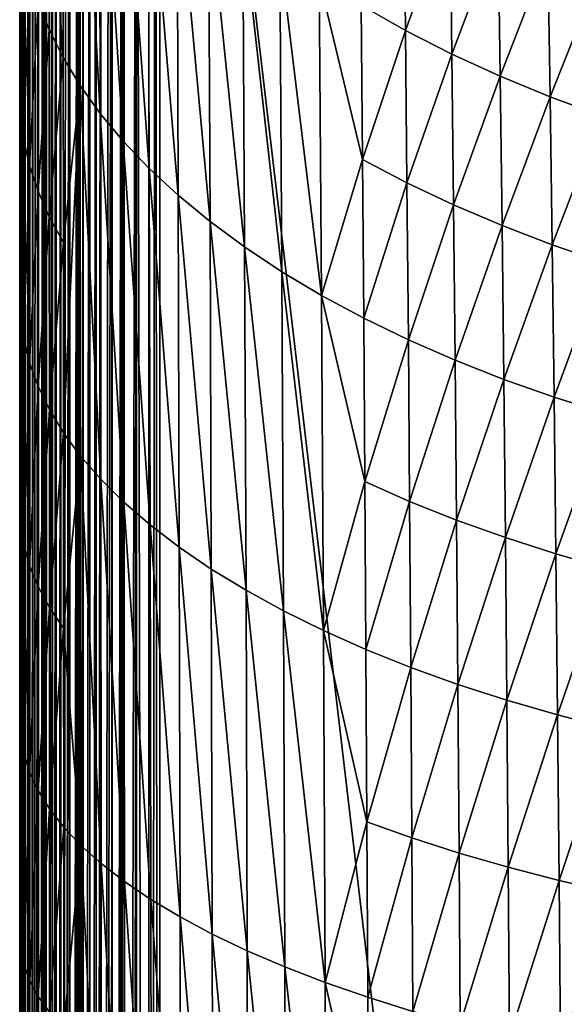
# Model space of a CAD drawing. Extents: x -22 to 22, y -90 to 22.
# Drawn here: x -14 to -8, y -45 to -35 of the extents above; entities that cross this region are included whole.
import ezdxf

# ---------------------------------------------------------------- set-up
doc = ezdxf.new("R2010")
doc.units = 0
doc.header["$MEASUREMENT"] = 0
doc.layers.add('L2', color=7, linetype='Continuous')

msp = doc.modelspace()

# ---------------------------------------------------------------- linework, layer by layer
at = {"layer": 'L2', "color": 7}
for points in [[(-13.49673, -85.76234, 98.70072), (-13.4947, -27, 98.72774), (-13.5, -85.76234, 98.60177)], [(-13.5, -85.76234, 98.60177), (-13.4947, -27, 98.72774), (-13.49858, -27, 98.66693)], [(-13.5, -85.76234, 98.60177), (-13.49858, -27, 98.66693), (-13.5, -27, 98.60177)], [(-13.5, -85.4792, 95.90542), (-13.5, -85.76234, 98.60177), (-13.5, -27, 98.60177)], [(-13.5, -27, 98.60177), (-13.5, -33.33447, 85.46086), (-13.5, -36.7637, 87.32178)], [(-13.5, -36.7637, 87.32178), (-13.5, -40.33471, 88.89205), (-13.5, -27, 98.60177)], [(-13.5, -27, 98.60177), (-13.5, -40.33471, 88.89205), (-13.5, -44.04141, 90.16834)], [(-13.5, -27, 98.60177), (-13.5, -44.04141, 90.16834), (-13.5, -47.78245, 91.11845)], [(-13.5, -55.02064, 92.06486), (-13.5, -85.4792, 95.90542), (-13.5, -27, 98.60177)], [(-13.5, -55.02064, 92.06486), (-13.5, -27, 98.60177), (-13.5, -51.64164, 91.76565)], [(-13.5, -51.64164, 91.76565), (-13.5, -27, 98.60177), (-13.5, -47.78245, 91.11845)], [(-13.4947, -85.76234, 98.72774), (-13.4947, -27, 98.72774), (-13.49673, -85.76234, 98.70072)], [(-13.4896, -85.76234, 98.77807), (-13.48686, -27, 98.79991), (-13.4947, -85.76234, 98.72774)], [(-13.4947, -85.76234, 98.72774), (-13.48686, -27, 98.79991), (-13.4947, -27, 98.72774)], [(-13.47884, -85.76234, 98.85283), (-13.47884, -27, 98.85283), (-13.4896, -85.76234, 98.77807)], [(-13.4896, -85.76234, 98.77807), (-13.47884, -27, 98.85283), (-13.48686, -27, 98.79991)], [(-13.46265, -85.76234, 98.93441), (-13.46248, -27, 98.93515), (-13.47884, -85.76234, 98.85283)], [(-13.47884, -85.76234, 98.85283), (-13.46248, -27, 98.93515), (-13.47884, -27, 98.85283)], [(-13.45253, -85.76234, 98.97614), (-13.45253, -27, 98.97614), (-13.46265, -85.76234, 98.93441)], [(-13.46265, -85.76234, 98.93441), (-13.45253, -27, 98.97614), (-13.46248, -27, 98.93515)], [(-13.4426, -85.76234, 99.01274), (-13.44532, -27, 99.00309), (-13.45253, -85.76234, 98.97614)], [(-13.45253, -85.76234, 98.97614), (-13.44532, -27, 99.00309), (-13.45253, -27, 98.97614)], [(-13.4426, -85.76234, 99.01274), (-13.41596, -27, 99.0968), (-13.44532, -27, 99.00309)], [(-13.41596, -85.76234, 99.0968), (-13.41596, -27, 99.0968), (-13.4426, -85.76234, 99.01274)], [(-13.38906, -85.76234, 99.16791), (-13.40072, -27, 99.13842), (-13.41596, -85.76234, 99.0968)], [(-13.41596, -85.76234, 99.0968), (-13.40072, -27, 99.13842), (-13.41596, -27, 99.0968)], [(-13.38906, -85.76234, 99.16791), (-13.36938, -27, 99.21397), (-13.40072, -27, 99.13842)], [(-13.36938, -85.76234, 99.21397), (-13.36938, -27, 99.21397), (-13.38906, -85.76234, 99.16791)], [(-13.31766, -85.76234, 99.31855), (-13.31313, -27, 99.32681), (-13.36938, -85.76234, 99.21397)], [(-13.31313, -27, 99.32681), (-13.34226, -27, 99.27135), (-13.36938, -85.76234, 99.21397)], [(-13.36938, -85.76234, 99.21397), (-13.34226, -27, 99.27135), (-13.36938, -27, 99.21397)], [(-13.31313, -85.76234, 99.32681), (-13.31313, -27, 99.32681), (-13.31766, -85.76234, 99.31855)], [(-13.27545, -85.76234, 99.39122), (-13.27011, -27, 99.39978), (-13.31313, -85.76234, 99.32681)], [(-13.31313, -85.76234, 99.32681), (-13.27011, -27, 99.39978), (-13.31313, -27, 99.32681)], [(-13.2476, -85.76234, 99.43453), (-13.2476, -27, 99.43453), (-13.27545, -85.76234, 99.39122)], [(-13.27545, -85.76234, 99.39122), (-13.2476, -27, 99.43453), (-13.27011, -27, 99.39978)], [(-13.17874, -85.76234, 99.52943), (-13.17326, -27, 99.53637), (-13.2476, -85.76234, 99.43453)], [(-13.17326, -27, 99.53637), (-13.22906, -27, 99.46166), (-13.2476, -85.76234, 99.43453)], [(-13.2476, -85.76234, 99.43453), (-13.22906, -27, 99.46166), (-13.2476, -27, 99.43453)], [(-13.17326, -85.76234, 99.53637), (-13.17326, -27, 99.53637), (-13.17874, -85.76234, 99.52943)], [(-13.12468, -85.76234, 99.5943), (-13.13758, -27, 99.57948), (-13.17326, -85.76234, 99.53637)], [(-13.17326, -85.76234, 99.53637), (-13.13758, -27, 99.57948), (-13.17326, -27, 99.53637)], [(-13.12468, -85.76234, 99.5943), (-13.09062, -27, 99.63159), (-13.13758, -27, 99.57948)], [(-13.09062, -85.76234, 99.63159), (-13.09062, -27, 99.63159), (-13.12468, -85.76234, 99.5943)], [(-13.06714, -85.76234, 99.65591), (-13.00028, -27, 99.71955), (-13.09062, -85.76234, 99.63159)], [(-13.00028, -27, 99.71955), (-13.0346, -27, 99.68787), (-13.09062, -85.76234, 99.63159)], [(-13.09062, -85.76234, 99.63159), (-13.0346, -27, 99.68787), (-13.09062, -27, 99.63159)], [(-13.00028, -85.76234, 99.71955), (-13.00028, -27, 99.71955), (-13.06714, -85.76234, 99.65591)], [(-12.94286, -85.76234, 99.7684), (-12.92166, -27, 99.78522), (-13.00028, -85.76234, 99.71955)], [(-13.00028, -85.76234, 99.71955), (-12.92166, -27, 99.78522), (-13.00028, -27, 99.71955)], [(-12.90287, -85.76234, 99.79961), (-12.90287, -27, 99.79961), (-12.94286, -85.76234, 99.7684)], [(-12.94286, -85.76234, 99.7684), (-12.90287, -27, 99.79961), (-12.92166, -27, 99.78522)], [(-12.87678, -85.76234, 99.81883), (-12.86202, -27, 99.82934), (-12.90287, -85.76234, 99.79961)], [(-12.90287, -85.76234, 99.79961), (-12.86202, -27, 99.82934), (-12.90287, -27, 99.79961)], [(-12.79909, -85.76234, 99.8712), (-12.79909, -27, 99.8712), (-12.87678, -85.76234, 99.81883)], [(-12.87678, -85.76234, 99.81883), (-12.79909, -27, 99.8712), (-12.86202, -27, 99.82934)], [(-12.73855, -85.76234, 99.90735), (-12.7376, -27, 99.90789), (-12.79909, -85.76234, 99.8712)], [(-12.79909, -85.76234, 99.8712), (-12.7376, -27, 99.90789), (-12.79909, -27, 99.8712)], [(-12.68965, -85.76234, 99.93383), (-12.68965, -27, 99.93383), (-12.73855, -85.76234, 99.90735)], [(-12.73855, -85.76234, 99.90735), (-12.68965, -27, 99.93383), (-12.7376, -27, 99.90789)], [(-12.68965, -85.76234, 99.93383), (-12.59466, -85.76234, 99.97886), (-12.57535, -27, 99.98704)], [(-12.57535, -27, 99.98704), (-12.60807, -27, 99.97299), (-12.68965, -85.76234, 99.93383)], [(-12.68965, -85.76234, 99.93383), (-12.60807, -27, 99.97299), (-12.68965, -27, 99.93383)], [(-12.57535, -27, 99.98704), (-12.59466, -85.76234, 99.97886), (-12.57535, -85.76234, 99.98704)], [(-12.57535, -27, 99.98704), (-12.57535, -85.76234, 99.98704), (-12.47548, -27, 100.0244)], [(-12.47548, -27, 100.0244), (-12.57535, -85.76234, 99.98704), (-12.5215, -85.76234, 100.0082)], [(-12.47548, -27, 100.0244), (-12.5215, -85.76234, 100.0082), (-12.45698, -27, 100.0305)], [(-12.45698, -27, 100.0305), (-12.5215, -85.76234, 100.0082), (-12.45698, -85.76234, 100.0305)], [(-12.45698, -27, 100.0305), (-12.45698, -85.76234, 100.0305), (-12.33538, -27, 100.0638)], [(-12.33538, -27, 100.0638), (-12.45698, -85.76234, 100.0305), (-12.37448, -85.76234, 100.0543)], [(-12.33538, -27, 100.0638), (-12.37448, -85.76234, 100.0543), (-12.33538, -85.76234, 100.0638)], [(-12.21141, -85.76234, 100.0868), (-12.21141, -27, 100.0868), (-12.33538, -27, 100.0638)], [(-12.21141, -85.76234, 100.0868), (-12.33538, -27, 100.0638), (-12.33538, -85.76234, 100.0638)], [(-12.09947, -85.76234, 100.0985), (-12.14344, -27, 100.0949), (-12.21141, -85.76234, 100.0868)], [(-12.14344, -27, 100.0949), (-12.21141, -27, 100.0868), (-12.21141, -85.76234, 100.0868)], [(-12.09947, -85.76234, 100.0985), (-12.09946, -27, 100.0985), (-12.14344, -27, 100.0949)], [(-4.877296, -88.31135, 100.4349), (-12.09946, -27, 100.0985), (-12.09947, -85.76234, 100.0985)], [(-4.492552, -27, 100.4448), (-12.09946, -27, 100.0985), (-4.877296, -88.31135, 100.4349)], [(-13.06481, -35.55797, 83.05264), (-13.206, -33.46394, 82.43638), (-13.06785, -32.02634, 80.7941)], [(-13.06481, -35.55797, 83.05264), (-13.06785, -32.02634, 80.7941), (-12.89549, -35.8375, 82.56841)], [(-12.89549, -35.8375, 82.56841), (-13.06785, -32.02634, 80.7941), (-12.89977, -32.3496, 80.34037)], [(-12.89549, -35.8375, 82.56841), (-12.89977, -32.3496, 80.34037), (-12.69621, -36.11561, 82.08663)], [(-12.69621, -36.11561, 82.08663), (-12.89977, -32.3496, 80.34037), (-12.70197, -32.67124, 79.88892)], [(-12.69621, -36.11561, 82.08663), (-12.70197, -32.67124, 79.88892), (-12.46632, -36.39131, 81.60903)], [(-12.46632, -36.39131, 81.60903), (-12.70197, -32.67124, 79.88892), (-12.47384, -32.99011, 79.44135)], [(-12.46632, -36.39131, 81.60903), (-12.47384, -32.99011, 79.44135), (-12.20636, -36.66349, 81.13753)], [(-12.20636, -36.66349, 81.13753), (-12.47384, -32.99011, 79.44135), (-12.21586, -33.30494, 78.99946)], [(-12.20636, -36.66349, 81.13753), (-12.21586, -33.30494, 78.99946), (-11.9172, -36.93101, 80.6741)], [(-11.9172, -36.93101, 80.6741), (-12.21586, -33.30494, 78.99946), (-11.92893, -33.61442, 78.56508)], [(-13.5, -36.7637, 87.32178), (-13.5, -33.33447, 85.46086), (-13.49199, -36.13291, 86.5188)], [(-13.49199, -36.13291, 86.5188), (-13.5, -33.33447, 85.46086), (-13.49201, -34.17365, 85.45072)], [(-13.20503, -35.27803, 83.53759), (-13.317, -34.99863, 84.02158), (-13.206, -33.46394, 82.43638)], [(-13.20503, -35.27803, 83.53759), (-13.206, -33.46394, 82.43638), (-13.06481, -35.55797, 83.05264)], [(-11.9172, -36.93101, 80.6741), (-11.92893, -33.61442, 78.56508), (-11.59976, -37.19272, 80.22073)], [(-11.59976, -37.19272, 80.22073), (-11.92893, -33.61442, 78.56508), (-11.61394, -33.91725, 78.14003)], [(-9.649063, -35.28584, 76.21908), (-10.09093, -35.03582, 76.57), (-9.665708, -33.80713, 75.13023)], [(-9.649063, -35.28584, 76.21908), (-9.665708, -33.80713, 75.13023), (-9.204379, -34.05875, 74.81064)], [(-11.59976, -37.19272, 80.22073), (-11.61394, -33.91725, 78.14003), (-11.25492, -37.44749, 79.77939)], [(-11.25492, -37.44749, 79.77939), (-11.61394, -33.91725, 78.14003), (-11.27176, -34.21211, 77.72616)], [(-9.204379, -34.05875, 74.81064), (-9.185774, -35.52193, 75.8877), (-9.649063, -35.28584, 76.21908)], [(-9.204379, -34.05875, 74.81064), (-8.723897, -34.29485, 74.51075), (-9.185774, -35.52193, 75.8877)], [(-13.49199, -36.13291, 86.5188), (-13.49201, -34.17365, 85.45072), (-13.45963, -34.44546, 84.97985)], [(-11.25492, -37.44749, 79.77939), (-11.27176, -34.21211, 77.72616), (-10.88359, -37.69418, 79.35206)], [(-10.88359, -37.69418, 79.35206), (-11.27176, -34.21211, 77.72616), (-10.90327, -34.4977, 77.32531)], [(-8.703288, -35.74337, 75.57689), (-9.185774, -35.52193, 75.8877), (-8.723897, -34.29485, 74.51075)], [(-8.703288, -35.74337, 75.57689), (-8.723897, -34.29485, 74.51075), (-8.226467, -34.51467, 74.23156)], [(-13.45952, -36.38225, 86.03478), (-13.49199, -36.13291, 86.5188), (-13.45963, -34.44546, 84.97985)], [(-13.45952, -36.38225, 86.03478), (-13.45963, -34.44546, 84.97985), (-13.40158, -34.72079, 84.50291)], [(-10.88359, -37.69418, 79.35206), (-10.90327, -34.4977, 77.32531), (-10.48667, -37.93163, 78.94071)], [(-10.48667, -37.93163, 78.94071), (-10.90327, -34.4977, 77.32531), (-10.50937, -34.77271, 76.93931)], [(-8.226467, -34.51467, 74.23156), (-8.203832, -35.94944, 75.28766), (-8.703288, -35.74337, 75.57689)], [(-8.226467, -34.51467, 74.23156), (-7.714327, -34.71751, 73.97393), (-8.203832, -35.94944, 75.28766)], [(-13.40129, -36.63483, 85.54448), (-13.45952, -36.38225, 86.03478), (-13.40158, -34.72079, 84.50291)], [(-13.40129, -36.63483, 85.54448), (-13.40158, -34.72079, 84.50291), (-13.317, -34.99863, 84.02158)], [(-10.48667, -37.93163, 78.94071), (-10.50937, -34.77271, 76.93931), (-10.07743, -36.57494, 77.59629)], [(-10.07743, -36.57494, 77.59629), (-10.50937, -34.77271, 76.93931), (-10.09093, -35.03582, 76.57)], [(-7.689661, -36.13947, 75.02093), (-8.203832, -35.94944, 75.28766), (-7.714327, -34.71751, 73.97393)], [(-13.31645, -36.88974, 85.04967), (-13.40129, -36.63483, 85.54448), (-13.317, -34.99863, 84.02158)], [(-13.31645, -36.88974, 85.04967), (-13.317, -34.99863, 84.02158), (-13.20503, -35.27803, 83.53759)], [(-10.07743, -36.57494, 77.59629), (-10.09093, -35.03582, 76.57), (-9.649063, -35.28584, 76.21908)], [(-13.20414, -37.14606, 84.55211), (-13.31645, -36.88974, 85.04967), (-13.20503, -35.27803, 83.53759)], [(-13.20414, -37.14606, 84.55211), (-13.20503, -35.27803, 83.53759), (-13.06481, -35.55797, 83.05264)], [(-9.649063, -35.28584, 76.21908), (-9.633827, -36.80805, 77.23361), (-10.07743, -36.57494, 77.59629)], [(-9.649063, -35.28584, 76.21908), (-9.185774, -35.52193, 75.8877), (-9.633827, -36.80805, 77.23361)], [(-13.06347, -37.4029, 84.05355), (-13.20414, -37.14606, 84.55211), (-13.06481, -35.55797, 83.05264)], [(-13.06481, -35.55797, 83.05264), (-12.89549, -35.8375, 82.56841), (-13.06347, -37.4029, 84.05355)], [(-9.168744, -37.02812, 76.89124), (-9.633827, -36.80805, 77.23361), (-9.185774, -35.52193, 75.8877)], [(-9.168744, -37.02812, 76.89124), (-9.185774, -35.52193, 75.8877), (-8.703288, -35.74337, 75.57689)], [(-8.703288, -35.74337, 75.57689), (-8.684425, -37.23444, 76.57024), (-9.168744, -37.02812, 76.89124)], [(-8.703288, -35.74337, 75.57689), (-8.203832, -35.94944, 75.28766), (-8.684425, -37.23444, 76.57024)], [(-13.06347, -37.4029, 84.05355), (-12.89549, -35.8375, 82.56841), (-13.06225, -39.30216, 84.96881)], [(-12.89188, -39.53472, 84.45854), (-13.06225, -39.30216, 84.96881), (-12.89549, -35.8375, 82.56841)], [(-12.89188, -39.53472, 84.45854), (-12.89549, -35.8375, 82.56841), (-12.69134, -39.7661, 83.95085)], [(-12.69134, -39.7661, 83.95085), (-12.89549, -35.8375, 82.56841), (-12.69621, -36.11561, 82.08663)], [(-8.183114, -37.42635, 76.27167), (-8.684425, -37.23444, 76.57024), (-8.203832, -35.94944, 75.28766)], [(-8.183114, -37.42635, 76.27167), (-8.203832, -35.94944, 75.28766), (-7.689661, -36.13947, 75.02093)], [(-13.49196, -38.15049, 87.49571), (-13.5, -36.7637, 87.32178), (-13.49199, -36.13291, 86.5188)], [(-13.49196, -38.15049, 87.49571), (-13.49199, -36.13291, 86.5188), (-13.45952, -36.38225, 86.03478)], [(-12.69134, -39.7661, 83.95085), (-12.69621, -36.11561, 82.08663), (-12.45998, -39.99547, 83.44761)], [(-12.45998, -39.99547, 83.44761), (-12.69621, -36.11561, 82.08663), (-12.46632, -36.39131, 81.60903)], [(-7.667088, -37.60323, 75.99647), (-8.183114, -37.42635, 76.27167), (-7.689661, -36.13947, 75.02093)], [(-13.45941, -38.37659, 86.99962), (-13.49196, -38.15049, 87.49571), (-13.45952, -36.38225, 86.03478)], [(-13.45941, -38.37659, 86.99962), (-13.45952, -36.38225, 86.03478), (-13.40129, -36.63483, 85.54448)], [(-12.45998, -39.99547, 83.44761), (-12.46632, -36.39131, 81.60903), (-12.19833, -40.22188, 82.95082)], [(-12.19833, -40.22188, 82.95082), (-12.46632, -36.39131, 81.60903), (-12.20636, -36.66349, 81.13753)], [(-13.40103, -38.60563, 86.49708), (-13.45941, -38.37659, 86.99962), (-13.40129, -36.63483, 85.54448)], [(-13.40103, -38.60563, 86.49708), (-13.40129, -36.63483, 85.54448), (-13.31645, -36.88974, 85.04967)], [(-10.07743, -36.57494, 77.59629), (-10.06505, -38.15872, 78.54732), (-10.48667, -37.93163, 78.94071)], [(-10.07743, -36.57494, 77.59629), (-9.633827, -36.80805, 77.23361), (-10.06505, -38.15872, 78.54732)], [(-12.19833, -40.22188, 82.95082), (-12.20636, -36.66349, 81.13753), (-11.9073, -40.44439, 82.46262)], [(-11.9073, -40.44439, 82.46262), (-12.20636, -36.66349, 81.13753), (-11.9172, -36.93101, 80.6741)], [(-13.5, -40.33471, 88.89205), (-13.5, -36.7637, 87.32178), (-13.49196, -38.15049, 87.49571)], [(-9.619862, -38.37438, 78.17373), (-10.06505, -38.15872, 78.54732), (-9.633827, -36.80805, 77.23361)], [(-9.619862, -38.37438, 78.17373), (-9.633827, -36.80805, 77.23361), (-9.168744, -37.02812, 76.89124)], [(-13.31595, -38.83679, 85.98989), (-13.40103, -38.60563, 86.49708), (-13.31645, -36.88974, 85.04967)], [(-13.31595, -38.83679, 85.98989), (-13.31645, -36.88974, 85.04967), (-13.20414, -37.14606, 84.55211)], [(-11.9073, -40.44439, 82.46262), (-11.9172, -36.93101, 80.6741), (-11.58778, -40.66204, 81.98507)], [(-11.58778, -40.66204, 81.98507), (-11.9172, -36.93101, 80.6741), (-11.59976, -37.19272, 80.22073)], [(-9.168744, -37.02812, 76.89124), (-9.153135, -38.5779, 77.82117), (-9.619862, -38.37438, 78.17373)], [(-9.168744, -37.02812, 76.89124), (-8.684425, -37.23444, 76.57024), (-9.153135, -38.5779, 77.82117)], [(-13.20331, -39.06924, 85.47986), (-13.31595, -38.83679, 85.98989), (-13.20414, -37.14606, 84.55211)], [(-13.20331, -39.06924, 85.47986), (-13.20414, -37.14606, 84.55211), (-13.06347, -37.4029, 84.05355)], [(-11.58778, -40.66204, 81.98507), (-11.59976, -37.19272, 80.22073), (-11.24071, -40.87386, 81.52029)], [(-11.24071, -40.87386, 81.52029), (-11.59976, -37.19272, 80.22073), (-11.25492, -37.44749, 79.77939)], [(-8.667136, -38.76865, 77.49073), (-9.153135, -38.5779, 77.82117), (-8.684425, -37.23444, 76.57024)], [(-8.667136, -38.76865, 77.49073), (-8.684425, -37.23444, 76.57024), (-8.183114, -37.42635, 76.27167)], [(-13.06347, -37.4029, 84.05355), (-13.06225, -39.30216, 84.96881), (-13.20331, -39.06924, 85.47986)], [(-8.164126, -38.946, 77.18351), (-8.667136, -38.76865, 77.49073), (-8.183114, -37.42635, 76.27167)], [(-8.164126, -38.946, 77.18351), (-8.183114, -37.42635, 76.27167), (-7.667088, -37.60323, 75.99647)], [(-11.24071, -40.87386, 81.52029), (-11.25492, -37.44749, 79.77939), (-10.86698, -41.07892, 81.07039)], [(-10.86698, -41.07892, 81.07039), (-11.25492, -37.44749, 79.77939), (-10.88359, -37.69418, 79.35206)], [(-7.6464, -39.10938, 76.90047), (-8.164126, -38.946, 77.18351), (-7.667088, -37.60323, 75.99647)], [(-10.86698, -41.07892, 81.07039), (-10.88359, -37.69418, 79.35206), (-10.4675, -41.27624, 80.63744)], [(-10.4675, -41.27624, 80.63744), (-10.88359, -37.69418, 79.35206), (-10.48667, -37.93163, 78.94071)], [(-10.4675, -41.27624, 80.63744), (-10.48667, -37.93163, 78.94071), (-10.05368, -39.78831, 79.42308)], [(-10.05368, -39.78831, 79.42308), (-10.48667, -37.93163, 78.94071), (-10.06505, -38.15872, 78.54732)], [(-13.49196, -38.15049, 87.49571), (-13.49195, -40.22248, 88.37927), (-13.5, -40.33471, 88.89205)], [(-13.49195, -40.22248, 88.37927), (-13.49196, -38.15049, 87.49571), (-13.45941, -38.37659, 86.99962)], [(-10.05368, -39.78831, 79.42308), (-10.06505, -38.15872, 78.54732), (-9.619862, -38.37438, 78.17373)], [(-13.45931, -40.42461, 87.87221), (-13.49195, -40.22248, 88.37927), (-13.45941, -38.37659, 86.99962)], [(-13.45931, -40.42461, 87.87221), (-13.45941, -38.37659, 86.99962), (-13.40103, -38.60563, 86.49708)], [(-9.619862, -38.37438, 78.17373), (-9.60703, -39.98595, 79.03943), (-10.05368, -39.78831, 79.42308)], [(-9.619862, -38.37438, 78.17373), (-9.153135, -38.5779, 77.82117), (-9.60703, -39.98595, 79.03943)], [(-13.40078, -40.62938, 87.35855), (-13.45931, -40.42461, 87.87221), (-13.40103, -38.60563, 86.49708)], [(-13.40078, -40.62938, 87.35855), (-13.40103, -38.60563, 86.49708), (-13.31595, -38.83679, 85.98989)], [(-9.138794, -40.17242, 78.67748), (-9.60703, -39.98595, 79.03943), (-9.153135, -38.5779, 77.82117)], [(-9.138794, -40.17242, 78.67748), (-9.153135, -38.5779, 77.82117), (-8.667136, -38.76865, 77.49073)], [(-8.651251, -40.34713, 78.33834), (-9.138794, -40.17242, 78.67748), (-8.667136, -38.76865, 77.49073)], [(-8.651251, -40.34713, 78.33834), (-8.667136, -38.76865, 77.49073), (-8.164126, -38.946, 77.18351)], [(-13.31549, -40.83604, 86.84012), (-13.40078, -40.62938, 87.35855), (-13.31595, -38.83679, 85.98989)], [(-13.31549, -40.83604, 86.84012), (-13.31595, -38.83679, 85.98989), (-13.20331, -39.06924, 85.47986)], [(-8.146683, -40.5095, 78.02315), (-8.651251, -40.34713, 78.33834), (-8.164126, -38.946, 77.18351)], [(-8.146683, -40.5095, 78.02315), (-8.164126, -38.946, 77.18351), (-7.6464, -39.10938, 76.90047)], [(-13.20331, -39.06924, 85.47986), (-13.20256, -41.04387, 86.31878), (-13.31549, -40.83604, 86.84012)], [(-13.20331, -39.06924, 85.47986), (-13.06225, -39.30216, 84.96881), (-13.20256, -41.04387, 86.31878)], [(-7.6464, -39.10938, 76.90047), (-7.627394, -40.65901, 77.73292), (-8.146683, -40.5095, 78.02315)], [(-13.06111, -41.25211, 85.79639), (-13.20256, -41.04387, 86.31878), (-13.06225, -39.30216, 84.96881)], [(-13.06111, -41.25211, 85.79639), (-13.06225, -39.30216, 84.96881), (-12.89188, -39.53472, 84.45854)], [(-12.88881, -43.41919, 85.99744), (-13.06111, -41.25211, 85.79639), (-12.89188, -39.53472, 84.45854)], [(-12.88881, -43.41919, 85.99744), (-12.89188, -39.53472, 84.45854), (-12.6872, -43.60101, 85.46849)], [(-12.6872, -43.60101, 85.46849), (-12.89188, -39.53472, 84.45854), (-12.69134, -39.7661, 83.95085)], [(-12.6872, -43.60101, 85.46849), (-12.69134, -39.7661, 83.95085), (-12.45459, -43.78124, 84.94418)], [(-12.45459, -43.78124, 84.94418), (-12.69134, -39.7661, 83.95085), (-12.45998, -39.99547, 83.44761)], [(-10.05368, -39.78831, 79.42308), (-10.0432, -41.46487, 80.22356), (-10.4675, -41.27624, 80.63744)], [(-10.05368, -39.78831, 79.42308), (-9.60703, -39.98595, 79.03943), (-10.0432, -41.46487, 80.22356)], [(-9.595197, -41.64393, 79.83069), (-10.0432, -41.46487, 80.22356), (-9.60703, -39.98595, 79.03943)], [(-9.595197, -41.64393, 79.83069), (-9.60703, -39.98595, 79.03943), (-9.138794, -40.17242, 78.67748)], [(-12.45459, -43.78124, 84.94418), (-12.45998, -39.99547, 83.44761), (-12.19151, -43.95913, 84.42666)], [(-12.19151, -43.95913, 84.42666), (-12.45998, -39.99547, 83.44761), (-12.19833, -40.22188, 82.95082)], [(-9.125568, -41.81281, 79.46014), (-9.595197, -41.64393, 79.83069), (-9.138794, -40.17242, 78.67748)], [(-9.125568, -41.81281, 79.46014), (-9.138794, -40.17242, 78.67748), (-8.651251, -40.34713, 78.33834)], [(-13.49193, -42.33149, 89.16177), (-13.5, -40.33471, 88.89205), (-13.49195, -40.22248, 88.37927)], [(-13.49193, -42.33149, 89.16177), (-13.49195, -40.22248, 88.37927), (-13.45931, -40.42461, 87.87221)], [(-12.19151, -43.95913, 84.42666), (-12.19833, -40.22188, 82.95082), (-11.89887, -44.13394, 83.9181)], [(-11.89887, -44.13394, 83.9181), (-12.19833, -40.22188, 82.95082), (-11.9073, -40.44439, 82.46262)], [(-13.5, -44.04141, 90.16834), (-13.5, -40.33471, 88.89205), (-13.49193, -42.33149, 89.16177)], [(-8.636603, -41.971, 79.11306), (-9.125568, -41.81281, 79.46014), (-8.651251, -40.34713, 78.33834)], [(-8.636603, -41.971, 79.11306), (-8.651251, -40.34713, 78.33834), (-8.146683, -40.5095, 78.02315)], [(-13.45922, -42.50913, 88.64497), (-13.49193, -42.33149, 89.16177), (-13.45931, -40.42461, 87.87221)], [(-13.45922, -42.50913, 88.64497), (-13.45931, -40.42461, 87.87221), (-13.40078, -40.62938, 87.35855)], [(-11.89887, -44.13394, 83.9181), (-11.9073, -40.44439, 82.46262), (-11.5776, -44.3049, 83.42074)], [(-11.5776, -44.3049, 83.42074), (-11.9073, -40.44439, 82.46262), (-11.58778, -40.66204, 81.98507)], [(-8.146683, -40.5095, 78.02315), (-8.130597, -42.11796, 78.7906), (-8.636603, -41.971, 79.11306)], [(-8.146683, -40.5095, 78.02315), (-7.627394, -40.65901, 77.73292), (-8.130597, -42.11796, 78.7906)], [(-13.40056, -42.6891, 88.12141), (-13.45922, -42.50913, 88.64497), (-13.40078, -40.62938, 87.35855)], [(-13.40056, -42.6891, 88.12141), (-13.40078, -40.62938, 87.35855), (-13.31549, -40.83604, 86.84012)], [(-11.5776, -44.3049, 83.42074), (-11.58778, -40.66204, 81.98507), (-11.22861, -44.47127, 82.93675)], [(-11.22861, -44.47127, 82.93675), (-11.58778, -40.66204, 81.98507), (-11.24071, -40.87386, 81.52029)], [(-7.627394, -40.65901, 77.73292), (-7.60987, -42.25324, 78.49379), (-8.130597, -42.11796, 78.7906)], [(-13.31549, -40.83604, 86.84012), (-13.31506, -42.87075, 87.59297), (-13.40056, -42.6891, 88.12141)], [(-13.31549, -40.83604, 86.84012), (-13.20256, -41.04387, 86.31878), (-13.31506, -42.87075, 87.59297)], [(-11.22861, -44.47127, 82.93675), (-11.24071, -40.87386, 81.52029), (-10.85284, -44.63228, 82.46835)], [(-10.85284, -44.63228, 82.46835), (-11.24071, -40.87386, 81.52029), (-10.86698, -41.07892, 81.07039)], [(-13.20186, -43.05341, 87.06158), (-13.31506, -42.87075, 87.59297), (-13.20256, -41.04387, 86.31878)], [(-13.20186, -43.05341, 87.06158), (-13.20256, -41.04387, 86.31878), (-13.06111, -41.25211, 85.79639)], [(-10.85284, -44.63228, 82.46835), (-10.86698, -41.07892, 81.07039), (-10.45119, -44.78717, 82.01772)], [(-10.45119, -44.78717, 82.01772), (-10.86698, -41.07892, 81.07039), (-10.4675, -41.27624, 80.63744)], [(-13.06007, -43.23644, 86.5291), (-13.20186, -43.05341, 87.06158), (-13.06111, -41.25211, 85.79639)], [(-13.06007, -43.23644, 86.5291), (-13.06111, -41.25211, 85.79639), (-12.88881, -43.41919, 85.99744)], [(-10.45119, -44.78717, 82.01772), (-10.4675, -41.27624, 80.63744), (-10.03351, -43.18527, 80.94699)], [(-10.03351, -43.18527, 80.94699), (-10.4675, -41.27624, 80.63744), (-10.0432, -41.46487, 80.22356)], [(-10.03351, -43.18527, 80.94699), (-10.0432, -41.46487, 80.22356), (-9.595197, -41.64393, 79.83069)], [(-9.584261, -43.34521, 80.54578), (-10.03351, -43.18527, 80.94699), (-9.595197, -41.64393, 79.83069)], [(-9.584261, -43.34521, 80.54578), (-9.595197, -41.64393, 79.83069), (-9.125568, -41.81281, 79.46014)], [(-9.113346, -43.49603, 80.16745), (-9.584261, -43.34521, 80.54578), (-9.125568, -41.81281, 79.46014)], [(-9.113346, -43.49603, 80.16745), (-9.125568, -41.81281, 79.46014), (-8.636603, -41.971, 79.11306)], [(-8.636603, -41.971, 79.11306), (-8.623067, -43.63725, 79.81317), (-9.113346, -43.49603, 80.16745)], [(-8.636603, -41.971, 79.11306), (-8.130597, -42.11796, 78.7906), (-8.623067, -43.63725, 79.81317)], [(-8.130597, -42.11796, 78.7906), (-8.115733, -43.76841, 79.48415), (-8.623067, -43.63725, 79.81317)], [(-8.130597, -42.11796, 78.7906), (-7.60987, -42.25324, 78.49379), (-8.115733, -43.76841, 79.48415)], [(-13.5, -44.04141, 90.16834), (-13.49193, -42.33149, 89.16177), (-13.49191, -44.46336, 89.83751)], [(-13.49191, -44.46336, 89.83751), (-13.49193, -42.33149, 89.16177), (-13.45922, -42.50913, 88.64497)], [(-7.593677, -43.88909, 79.18142), (-8.115733, -43.76841, 79.48415), (-7.60987, -42.25324, 78.49379)], [(-13.45914, -44.61617, 89.31224), (-13.49191, -44.46336, 89.83751), (-13.45922, -42.50913, 88.64497)], [(-13.45914, -44.61617, 89.31224), (-13.45922, -42.50913, 88.64497), (-13.40056, -42.6891, 88.12141)], [(-13.40056, -42.6891, 88.12141), (-13.40035, -44.77099, 88.78008), (-13.45914, -44.61617, 89.31224)], [(-13.40056, -42.6891, 88.12141), (-13.31506, -42.87075, 87.59297), (-13.40035, -44.77099, 88.78008)], [(-13.31467, -44.92725, 88.24297), (-13.40035, -44.77099, 88.78008), (-13.31506, -42.87075, 87.59297)], [(-13.31467, -44.92725, 88.24297), (-13.31506, -42.87075, 87.59297), (-13.20186, -43.05341, 87.06158)], [(-13.20122, -45.08439, 87.70283), (-13.31467, -44.92725, 88.24297), (-13.20186, -43.05341, 87.06158)], [(-13.20122, -45.08439, 87.70283), (-13.20186, -43.05341, 87.06158), (-13.06007, -43.23644, 86.5291)], [(-10.03351, -43.18527, 80.94699), (-10.0246, -44.9352, 81.58709), (-10.45119, -44.78717, 82.01772)], [(-10.0246, -44.9352, 81.58709), (-10.03351, -43.18527, 80.94699), (-9.584261, -43.34521, 80.54578)], [(-13.05911, -45.24186, 87.16159), (-13.20122, -45.08439, 87.70283), (-13.06007, -43.23644, 86.5291)], [(-13.05911, -45.24186, 87.16159), (-13.06007, -43.23644, 86.5291), (-12.88881, -43.41919, 85.99744)], [(-12.88623, -47.39935, 87.14756), (-13.05911, -45.24186, 87.16159), (-12.88881, -43.41919, 85.99744)], [(-12.88623, -47.39935, 87.14756), (-12.88881, -43.41919, 85.99744), (-12.68372, -47.53002, 86.60251)], [(-12.68372, -47.53002, 86.60251), (-12.88881, -43.41919, 85.99744), (-12.6872, -43.60101, 85.46849)], [(-9.574211, -45.07565, 81.17847), (-10.0246, -44.9352, 81.58709), (-9.584261, -43.34521, 80.54578)], [(-9.574211, -45.07565, 81.17847), (-9.584261, -43.34521, 80.54578), (-9.113346, -43.49603, 80.16745)], [(-9.113346, -43.49603, 80.16745), (-9.102114, -45.20807, 80.79325), (-9.574211, -45.07565, 81.17847)], [(-9.113346, -43.49603, 80.16745), (-8.623067, -43.63725, 79.81317), (-9.102114, -45.20807, 80.79325)], [(-12.68372, -47.53002, 86.60251), (-12.6872, -43.60101, 85.46849), (-12.45006, -47.65954, 86.06226)], [(-12.45006, -47.65954, 86.06226), (-12.6872, -43.60101, 85.46849), (-12.45459, -43.78124, 84.94418)], [(-8.623067, -43.63725, 79.81317), (-8.610628, -45.33203, 80.43262), (-9.102114, -45.20807, 80.79325)], [(-8.623067, -43.63725, 79.81317), (-8.115733, -43.76841, 79.48415), (-8.610628, -45.33203, 80.43262)], [(-12.45006, -47.65954, 86.06226), (-12.45459, -43.78124, 84.94418), (-12.18577, -47.78738, 85.52903)], [(-12.18577, -47.78738, 85.52903), (-12.45459, -43.78124, 84.94418), (-12.19151, -43.95913, 84.42666)], [(-8.102073, -45.44713, 80.09779), (-8.610628, -45.33203, 80.43262), (-8.115733, -43.76841, 79.48415)], [(-8.102073, -45.44713, 80.09779), (-8.115733, -43.76841, 79.48415), (-7.593677, -43.88909, 79.18142)], [(-7.593677, -43.88909, 79.18142), (-7.578798, -45.55298, 79.78983), (-8.102073, -45.44713, 80.09779)], [(-12.18577, -47.78738, 85.52903), (-12.19151, -43.95913, 84.42666), (-11.89179, -47.91299, 85.0051)], [(-11.89179, -47.91299, 85.0051), (-12.19151, -43.95913, 84.42666), (-11.89887, -44.13394, 83.9181)], [(-13.5, -47.78245, 91.11845), (-13.5, -44.04141, 90.16834), (-13.4919, -46.61765, 90.40816)], [(-13.4919, -46.61765, 90.40816), (-13.5, -44.04141, 90.16834), (-13.49191, -44.46336, 89.83751)], [(-11.89179, -47.91299, 85.0051), (-11.89887, -44.13394, 83.9181), (-11.56904, -48.03582, 84.49274)], [(-11.56904, -48.03582, 84.49274), (-11.89887, -44.13394, 83.9181), (-11.5776, -44.3049, 83.42074)], [(-11.56904, -48.03582, 84.49274), (-11.5776, -44.3049, 83.42074), (-11.21845, -48.15533, 83.99424)], [(-11.21845, -48.15533, 83.99424), (-11.5776, -44.3049, 83.42074), (-11.22861, -44.47127, 82.93675)], [(-13.4919, -46.61765, 90.40816), (-13.49191, -44.46336, 89.83751), (-13.45914, -44.61617, 89.31224)], [(-11.21845, -48.15533, 83.99424), (-11.22861, -44.47127, 82.93675), (-10.84096, -48.27097, 83.51188)], [(-10.84096, -48.27097, 83.51188), (-11.22861, -44.47127, 82.93675), (-10.85284, -44.63228, 82.46835)], [(-13.45914, -44.61617, 89.31224), (-13.45906, -46.7453, 89.87569), (-13.4919, -46.61765, 90.40816)], [(-13.45914, -44.61617, 89.31224), (-13.40035, -44.77099, 88.78008), (-13.45906, -46.7453, 89.87569)], [(-10.84096, -48.27097, 83.51188), (-10.85284, -44.63228, 82.46835), (-10.4375, -48.3822, 83.04794)], [(-10.4375, -48.3822, 83.04794), (-10.85284, -44.63228, 82.46835), (-10.45119, -44.78717, 82.01772)], [(-13.40016, -46.87463, 89.33622), (-13.45906, -46.7453, 89.87569), (-13.40035, -44.77099, 88.78008)], [(-13.40016, -46.87463, 89.33622), (-13.40035, -44.77099, 88.78008), (-13.31467, -44.92725, 88.24297)], [(-10.4375, -48.3822, 83.04794), (-10.45119, -44.78717, 82.01772), (-10.01646, -46.70301, 82.13919)], [(-10.01646, -46.70301, 82.13919), (-10.45119, -44.78717, 82.01772), (-10.0246, -44.9352, 81.58709)], [(-13.31432, -47.00518, 88.79171), (-13.40016, -46.87463, 89.33622), (-13.31467, -44.92725, 88.24297)], [(-13.31432, -47.00518, 88.79171), (-13.31467, -44.92725, 88.24297), (-13.20122, -45.08439, 87.70283)], [(-10.01646, -46.70301, 82.13919), (-10.0246, -44.9352, 81.58709), (-9.574211, -45.07565, 81.17847)]]:
    msp.add_3dface(points, dxfattribs=at)

doc.saveas('drawing.dxf')
